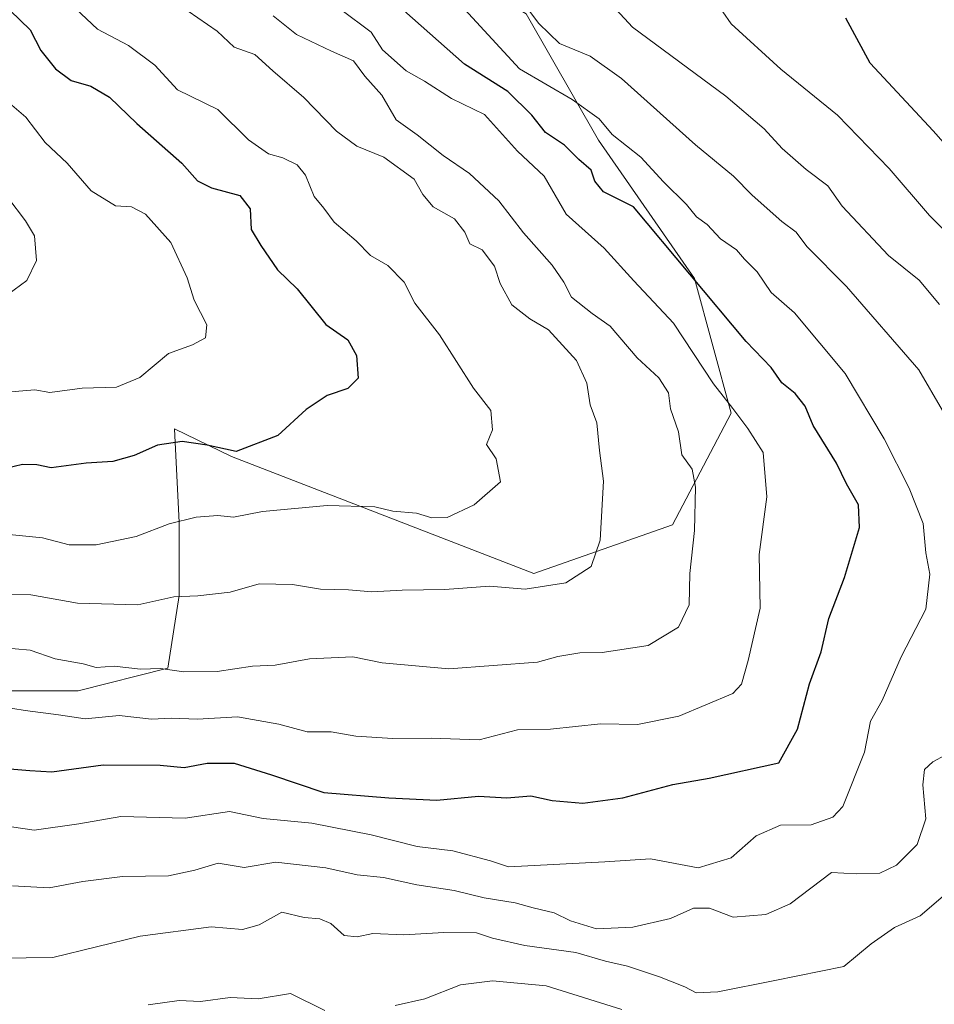
# Model space of a CAD drawing. Units: metres. Extents: x 614002 to 617458, y 4745570 to 4747941.
# Drawn here: x 616395 to 616542, y 4747367 to 4747525 of the extents above; entities that cross this region are included whole.
import ezdxf

# ---------------------------------------------------------------- set-up
doc = ezdxf.new("R2010")
doc.units = ezdxf.units.M
doc.header["$MEASUREMENT"] = 0
for name, color, linetype, lineweight in [('Arbolado forestal CxS', 92, 'Continuous', 0), ('Curva de nivel maestra', 30, 'Continuous', 30), ('Curva de nivel normal', 30, 'Continuous', 0), ('Matorral CxS', 135, 'Continuous', 0)]:
    doc.layers.add(name, color=color, linetype=linetype, lineweight=lineweight)

# ---------------------------------------------------------------- blocks, each defined once
blk = doc.blocks.new('*U18')
at = {"layer": 'Arbolado forestal CxS', "color": 92, "linetype": 'Continuous', "lineweight": 0}
blk.add_polyline3d([(616373.3447, 4747567.9159, 556.995), (616426.1461, 4747556.2325, 544.9367), (616447.8329, 4747543.0491, 544.1579), (616476.5375, 4747525.4699, 540.7363), (616488.1099, 4747505.2229, 546.4799), (616503.5063, 4747483.0977, 549.451), (616509.3699, 4747461.5387, 555.227), (616499.9646, 4747443.6787, 561.4485), (616477.7853, 4747435.8909, 565.862), (616429.3819, 4747454.5955, 574.4508), (616420.2611, 4747459.0174, 576.3621), (616420.9748, 4747444.0291, 570.4334), (616420.9748, 4747432.3582, 565.0515), (616419.1793, 4747420.6873, 560.4792), (616404.8151, 4747417.0962, 557.4688), (616393.1443, 4747417.0962, 556.458)], dxfattribs=at)

msp = doc.modelspace()

# ---------------------------------------------------------------- linework, layer by layer
at = {"layer": 'Arbolado forestal CxS', "color": 92, "linetype": 'Continuous', "lineweight": 0}
msp.add_polyline3d([(616476.5375, 4747525.4699, 540.7363), (616488.1099, 4747505.2229, 546.4799), (616503.5063, 4747483.0977, 549.451), (616509.3699, 4747461.5387, 555.227), (616499.9646, 4747443.6787, 561.4485), (616477.7853, 4747435.8909, 565.862), (616429.3819, 4747454.5955, 574.4508), (616420.2611, 4747459.0174, 576.3621), (616420.9748, 4747444.0291, 570.4334), (616420.9748, 4747432.3582, 565.0515), (616419.1793, 4747420.6873, 560.4792), (616404.8151, 4747417.0962, 557.4688), (616393.1443, 4747417.0962, 556.458)], dxfattribs=at)
at = {"layer": 'Curva de nivel maestra', "color": 30, "linetype": 'Continuous', "lineweight": 30, "flags": 128}
for points, elevation in [([(616393.94, 4747526.0201), (616397.14, 4747522.8901), (616398.86, 4747519.6001), (616401.22, 4747516.6401), (616403.72, 4747514.8001), (616406.86, 4747513.8901), (616409.84, 4747512.1301), (616414.2, 4747507.8801), (616421.44, 4747501.5501), (616423.94, 4747498.7401), (616426.2, 4747497.6301), (616430.71, 4747496.4001), (616432.38, 4747494.2201), (616432.5, 4747490.9501), (616434.06, 4747488.3701), (616436.74, 4747484.5001), (616439.9, 4747481.4601), (616444.49, 4747475.7201), (616447.98, 4747473.2801), (616449.38, 4747470.7801), (616449.65, 4747467.1301), (616448.01, 4747465.4801), (616444.69, 4747464.3801), (616441.32, 4747462.1301), (616436.8, 4747457.9601), (616430.14, 4747455.3801), (616425.47, 4747456.4101), (616421.47, 4747457.0001), (616417.51, 4747456.4001), (616413.81, 4747454.7401), (616410.4, 4747453.7701), (616406.13, 4747453.5201), (616400.49, 4747452.8001), (616398.22, 4747453.2801), (616395.9, 4747453.3101), (616390.56, 4747452.0101)], 575), ([(616393.24, 4747404.6601), (616397.08, 4747404.3401), (616400.64, 4747404.1401), (616408.84, 4747405.2201), (616417.98, 4747405.1801), (616421.8, 4747404.8301), (616425.47, 4747405.4801), (616429.8, 4747405.4801), (616435.8, 4747403.6601), (616444.14, 4747400.8201), (616454.58, 4747399.9301), (616462.25, 4747399.5901), (616468.92, 4747400.2101), (616473.47, 4747399.9401), (616477.28, 4747400.2801), (616480.7, 4747399.5301), (616485.61, 4747399.1201), (616492.01, 4747399.9301), (616500.01, 4747402.0901), (616505.86, 4747403.0901), (616516.96, 4747405.5801), (616519.95, 4747410.9401), (616521.89, 4747418.2001), (616523.75, 4747423.3101), (616524.98, 4747428.6501), (616527.51, 4747435.2401), (616529.9, 4747443.2201), (616529.76, 4747446.8801), (616527.8, 4747450.2201), (616526.22, 4747453.5501), (616522.48, 4747459.5701), (616521.2, 4747462.6601), (616519.58, 4747464.6801), (616517.47, 4747466.4001), (616515.74, 4747468.8601), (616511.76, 4747473.0201), (616493.74, 4747494.5501), (616488.94, 4747496.9701), (616487.54, 4747498.6901), (616486.97, 4747500.4501), (616484.98, 4747502.1601), (616482.69, 4747504.4101), (616479.64, 4747506.4601), (616477.47, 4747509.2201), (616473.62, 4747513.0301), (616466.67, 4747517.4201), (616456.94, 4747526.0201)], 550), ([(616561.76, 4747364.1701), (616572.51, 4747378.9501), (616574.2, 4747386.7201), (616576.76, 4747393.6001), (616579.56, 4747397.7401), (616581.79, 4747404.5401), (616582.09, 4747409.5001), (616582.96, 4747415.3801), (616584.1, 4747421.9001), (616584.88, 4747435.8301), (616584.61, 4747447.3601), (616583.68, 4747450.4601), (616583.14, 4747452.8601), (616581.28, 4747456.8301), (616577.8, 4747462.0201), (616575.3, 4747466.1801), (616573.37, 4747468.4901), (616569.79, 4747472.2001), (616561.79, 4747483.2001), (616554.62, 4747491.3301), (616549.59, 4747497.8201), (616541.68, 4747506.7101), (616531.63, 4747517.5501), (616527.7, 4747524.7801)], 525)]:
    msp.add_lwpolyline(points, dxfattribs=dict(at, elevation=elevation))
at = {"layer": 'Curva de nivel normal', "color": 30, "linetype": 'Continuous', "lineweight": 0, "flags": 128}
for points, elevation in [([(616487.67, 4747529.75), (616493.58, 4747523.34), (616508.51, 4747512.26), (616514.63, 4747507.04), (616517.52, 4747503.88), (616521.35, 4747500.54), (616524.81, 4747497.95), (616527.13, 4747494.65), (616534.54, 4747486.77), (616539.44, 4747482.84), (616542.71, 4747478.92)], 535), ([(616505.33, 4747529.69), (616509.36, 4747523.85), (616517.32, 4747516.58), (616526.39, 4747509.22), (616534.66, 4747500.71), (616541.1, 4747493.19), (616545.43, 4747488.83)], 530), ([(616475.02, 4747528.74), (616478.57, 4747523.92), (616481.88, 4747520.73), (616486.8, 4747518.71), (616491.82, 4747515.11), (616503.62, 4747504.5), (616509.71, 4747499.45), (616512.7, 4747496.45), (616517.49, 4747492.24), (616519.77, 4747490.52), (616521.49, 4747488.24), (616527.82, 4747481.8), (616539.41, 4747468.49), (616543.16, 4747461.94)], 540), ([(616465.44, 4747527.52), (616475.47, 4747516.64), (616483.91, 4747511.73), (616488.25, 4747508.64), (616490.29, 4747506.12), (616494.88, 4747502.49), (616498.55, 4747498.54), (616502.18, 4747494.92), (616503.83, 4747492.95), (616505.5, 4747491.73), (616507.66, 4747489.42), (616510.19, 4747487.7), (616511.48, 4747486.21), (616513.49, 4747484.16), (616515.77, 4747480.83), (616519.5, 4747477.58), (616527.62, 4747467.88), (616533.82, 4747457.43), (616537.82, 4747449.55), (616540.08, 4747443.88), (616540.49, 4747439.18), (616541.15, 4747435.76), (616540.54, 4747430.18), (616536.56, 4747422.55), (616533.55, 4747415.55), (616531.68, 4747412.22), (616530.7, 4747407.27), (616527.23, 4747398.56), (616525.63, 4747396.85), (616522.17, 4747395.64), (616517.23, 4747395.6), (616513.38, 4747393.86), (616509.35, 4747390.36), (616504.06, 4747388.72), (616496.42, 4747390.17), (616489.16, 4747389.69), (616473.72, 4747388.93), (616470.81, 4747389.89), (616464.81, 4747391.46), (616459.1, 4747392.15), (616451.75, 4747394.03), (616442.22, 4747395.89), (616434.47, 4747396.64), (616429.05, 4747397.79), (616421.94, 4747396.69), (616411.68, 4747396.97), (616404.96, 4747395.81), (616397.8, 4747394.75), (616390.47, 4747395.82)], 545), ([(616390.25, 4747432.69), (616397.26, 4747432.47), (616404.72, 4747431.14), (616414.37, 4747430.83), (616420.16, 4747432.12), (616423.98, 4747432.3), (616429.14, 4747432.9), (616433.82, 4747434.2), (616439.14, 4747434.11), (616443.62, 4747433.36), (616448.1, 4747433.27), (616451.84, 4747432.92), (616456.69, 4747433.19), (616463.55, 4747433.3), (616470.66, 4747433.82), (616476.38, 4747433.37), (616482.88, 4747434.39), (616486.95, 4747436.99), (616488.37, 4747441.21), (616488.93, 4747450.67), (616488.26, 4747455.57), (616487.84, 4747459.98), (616486.78, 4747462.88), (616486.26, 4747466.36), (616484.62, 4747469.99), (616480.11, 4747474.85), (616477.11, 4747476.64), (616474.25, 4747478.85), (616472.38, 4747482.27), (616471.46, 4747485.05), (616469.48, 4747487.67), (616467.54, 4747488.66), (616466.72, 4747490.53), (616465.06, 4747492.63), (616461.64, 4747494.57), (616460, 4747496.56), (616458.59, 4747499.02), (616453.76, 4747502.49), (616449.46, 4747504.28), (616446.19, 4747506.69), (616440.98, 4747512.09), (616436.01, 4747516.32), (616433.13, 4747518.97), (616429.81, 4747520.12), (616427.07, 4747522.68), (616422.45, 4747525.91)], 565), ([(616436.06, 4747525.16), (616439.76, 4747522.17), (616445.41, 4747519.49), (616448.88, 4747517.96), (616450.74, 4747515.49), (616453.46, 4747512.43), (616455.76, 4747508.5), (616459.11, 4747506.09), (616463.27, 4747502.77), (616467.46, 4747499.88), (616472.15, 4747495.54), (616476.1, 4747490.39), (616480.7, 4747485.22), (616482.56, 4747482.5), (616483.79, 4747480.08), (616487.08, 4747477.48), (616489.98, 4747475.47), (616494.33, 4747470.41), (616497.76, 4747467.17), (616499.34, 4747464.8), (616499.63, 4747462.25), (616500.91, 4747458.55), (616501.48, 4747454.88), (616503.1, 4747452.59), (616503.67, 4747449.71), (616503.51, 4747442.75), (616502.72, 4747435.84), (616502.61, 4747430.83), (616500.94, 4747427.26), (616496.05, 4747424.32), (616488.7, 4747423.2), (616485.14, 4747423.17), (616481.61, 4747422.6), (616478.37, 4747421.65), (616464.18, 4747420.58), (616453.47, 4747421.57), (616448.8, 4747422.55), (616441.86, 4747422.18), (616436.36, 4747421.19), (616432.76, 4747421.01), (616427.08, 4747420.18), (616421.77, 4747420.1), (616418.03, 4747420.67), (616414.8, 4747420.55), (616410.62, 4747421.03), (616407.74, 4747420.82), (616405.64, 4747421.38), (616401.13, 4747422.21), (616397.14, 4747423.6), (616392.33, 4747424)], 560), ([(616392.4, 4747414.6), (616396.34, 4747413.95), (616401.68, 4747413.25), (616405.94, 4747412.6), (616411.41, 4747413.11), (616416.57, 4747412.56), (616419.74, 4747412.7), (616423.94, 4747412.53), (616430.34, 4747412.9), (616436.94, 4747411.76), (616441.47, 4747410.54), (616445.34, 4747410.51), (616449.26, 4747409.83), (616455.22, 4747409.44), (616461.33, 4747409.53), (616469.01, 4747409.24), (616475.13, 4747410.83), (616480.42, 4747410.94), (616488.42, 4747411.82), (616494.38, 4747411.7), (616500.99, 4747413.02), (616509.64, 4747416.65), (616510.99, 4747418.15), (616512.05, 4747421.96), (616513.99, 4747430.32), (616513.86, 4747438.9), (616515.04, 4747448.16), (616514.48, 4747455.22), (616512, 4747459.06), (616509.63, 4747462.27), (616506.52, 4747466.24), (616500.15, 4747475.92), (616493.76, 4747482.72), (616489.01, 4747487.96), (616482.95, 4747493.37), (616479.4, 4747499.48), (616475.15, 4747503.5), (616469.89, 4747509.36), (616464.58, 4747511.92), (616460.27, 4747514.68), (616457.33, 4747516.36), (616453.57, 4747519.7), (616451.71, 4747522.5), (616446.87, 4747526.17)], 555), ([(616393.8, 4747442.12), (616399.14, 4747441.57), (616403.41, 4747440.48), (616407.74, 4747440.44), (616414.11, 4747441.78), (616419.38, 4747443.81), (616423.74, 4747444.88), (616427.2, 4747445.16), (616429.68, 4747444.88), (616434.32, 4747445.8), (616444.68, 4747446.76), (616452.32, 4747446.54), (616455.2, 4747445.82), (616458.98, 4747445.52), (616461.47, 4747444.77), (616463.9, 4747444.85), (616468.2, 4747446.87), (616472.42, 4747450.55), (616471.75, 4747454.21), (616470.2, 4747456.54), (616471.14, 4747458.85), (616470.91, 4747461.98), (616468.13, 4747465.54), (616462.68, 4747474.09), (616458.74, 4747479.16), (616457.04, 4747482.49), (616454.38, 4747485.16), (616451.62, 4747486.77), (616449.34, 4747489.1), (616445.82, 4747492.1), (616444.14, 4747494.35), (616442.6, 4747496.22), (616441.2, 4747499.61), (616439.89, 4747501.3), (616437.62, 4747502.4), (616435.29, 4747503.04), (616432.09, 4747505.3), (616427.2, 4747510.14), (616420.74, 4747513.32), (616417.12, 4747517.25), (616412.87, 4747520.41), (616407.95, 4747523.01), (616404.41, 4747526.34)], 570), ([(616393.09, 4747511.81), (616396.48, 4747508.94), (616399.57, 4747504.88), (616403.08, 4747501.58), (616406.9, 4747497.1), (616410.82, 4747494.72), (616413.35, 4747494.56), (616415.62, 4747493.4), (616419.65, 4747488.86), (616422.27, 4747483.22), (616423.4, 4747479.61), (616425.44, 4747475.68), (616425.24, 4747473.61), (616423.14, 4747472.49), (616419.28, 4747471.09), (616414.71, 4747467.26), (616410.95, 4747465.69), (616405.47, 4747465.55), (616400.29, 4747464.82), (616397.88, 4747465.26), (616392.15, 4747464.81)], 580), ([(616391.48, 4747479.01), (616396.63, 4747482.75), (616398.18, 4747485.96), (616397.84, 4747489.9), (616396.41, 4747492.34), (616393.56, 4747496.04)], 585), ([(616543.63, 4747406.76), (616541.64, 4747405.7), (616540.31, 4747404.48), (616540.05, 4747402.01), (616540.51, 4747396.58), (616539.1, 4747392.48), (616535.82, 4747389.17), (616533.14, 4747387.87), (616529.38, 4747387.78), (616525.43, 4747388.02), (616518.79, 4747382.96), (616514.93, 4747381.29), (616509.68, 4747380.87), (616505.87, 4747382.28), (616503.34, 4747382.3), (616499.63, 4747380.65), (616493.6, 4747379.24), (616487.82, 4747378.98), (616483.64, 4747380.25), (616481.05, 4747381.56), (616477.64, 4747382.35), (616474.76, 4747383.14), (616469.8, 4747383.93), (616465.03, 4747385.14), (616459.03, 4747386.05), (616453.69, 4747387.18), (616449.47, 4747387.63), (616444.47, 4747388.76), (616436.47, 4747389.64), (616431.41, 4747388.81), (616427.22, 4747389.5), (616423.53, 4747388.38), (616419.3, 4747387.48), (616411.93, 4747387.35), (616405.56, 4747386.58), (616400.17, 4747385.56), (616394.3, 4747385.85)], 540), ([(616543.28, 4747384.2), (616539.6, 4747381.04), (616535.52, 4747379.22), (616531.78, 4747376.56), (616527.41, 4747372.96), (616516.35, 4747370.69), (616507.23, 4747368.92), (616503.73, 4747368.71), (616501.94, 4747369.68), (616497.9, 4747371.32), (616492.76, 4747373), (616489.26, 4747373.81), (616484.47, 4747375.21), (616476.31, 4747376.29), (616471.14, 4747377.49), (616468.57, 4747378.32), (616463.34, 4747378.42), (616456.96, 4747378.04), (616452.02, 4747378.26), (616449.47, 4747377.68), (616447.42, 4747377.9), (616445.3, 4747379.86), (616443.52, 4747380.6), (616441.03, 4747380.78), (616437.44, 4747381.64), (616433.81, 4747379.64), (616431.15, 4747378.86), (616426.12, 4747379.32), (616414.74, 4747377.8), (616400.8, 4747374.37), (616392.17, 4747374.29)], 535), ([(616491.84, 4747366.05), (616479.72, 4747369.86), (616471.17, 4747370.64), (616466.04, 4747370.03), (616460.34, 4747367.76), (616455.58, 4747366.71)], 530), ([(616444.33, 4747365.9), (616438.81, 4747368.64), (616433.67, 4747367.76), (616429.17, 4747368), (616424.43, 4747367.36), (616421.02, 4747367.5), (616416.04, 4747366.79)], 530)]:
    msp.add_lwpolyline(points, dxfattribs=dict(at, elevation=elevation))
at = {"layer": 'Matorral CxS', "color": 135, "linetype": 'Continuous', "lineweight": 0}
for points in [[(616393.1443, 4747417.0962, 556.458), (616404.8151, 4747417.0962, 557.4688), (616419.1793, 4747420.6873, 560.4792), (616420.9748, 4747432.3582, 565.0515), (616420.9748, 4747444.0291, 570.4334), (616420.2611, 4747459.0174, 576.3621), (616429.3819, 4747454.5955, 574.4508), (616477.7853, 4747435.8909, 565.862), (616499.9646, 4747443.6787, 561.4485), (616509.3699, 4747461.5387, 555.227), (616503.5063, 4747483.0977, 549.451), (616488.1099, 4747505.2229, 546.4799), (616476.5375, 4747525.4699, 540.7363)], [(616476.5375, 4747525.4699, 540.7363), (616488.1099, 4747505.2229, 546.4799), (616503.5063, 4747483.0977, 549.451), (616509.3699, 4747461.5387, 555.227), (616499.9646, 4747443.6787, 561.4485), (616477.7853, 4747435.8909, 565.862), (616429.3819, 4747454.5955, 574.4508), (616420.2611, 4747459.0174, 576.3621), (616420.9748, 4747444.0291, 570.4334), (616420.9748, 4747432.3582, 565.0515), (616419.1793, 4747420.6873, 560.4792), (616404.8151, 4747417.0962, 557.4688), (616393.1443, 4747417.0962, 556.458)]]:
    msp.add_polyline3d(points, dxfattribs=at)

# ---------------------------------------------------------------- block references
at = {"layer": 'Arbolado forestal CxS', "color": 92, "linetype": 'Continuous', "lineweight": 0}
msp.add_blockref('*U18', (0, 0), dxfattribs=at)

doc.saveas('drawing.dxf')
